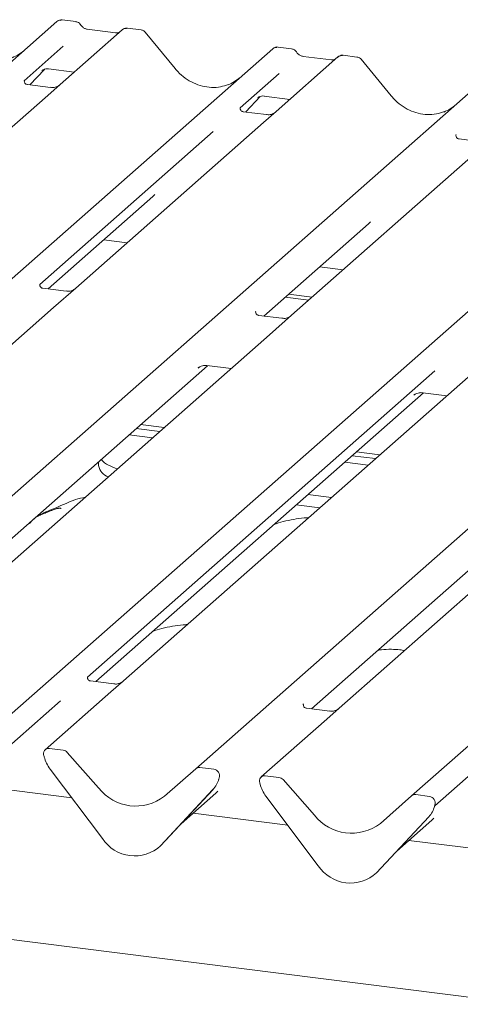
# Model space of a CAD drawing. Units: millimetres. Extents: x 5 to 415, y -14 to 292.
# Drawn here: x 285 to 292, y 123 to 139 of the extents above; entities that cross this region are included whole.
import ezdxf

# ---------------------------------------------------------------- set-up
doc = ezdxf.new("R2010")
doc.units = ezdxf.units.MM

msp = doc.modelspace()

# ---------------------------------------------------------------- linework, layer by layer
at = {"color": 7, "linetype": 'Continuous', "lineweight": 15}
for p, q in [((273.5077, 128.4069), (285.1233, 138.6509)), ((285.1233, 138.6509), (285.1238, 138.6514)), ((285.4274, 138.65), (285.2088, 138.6775)), ((286.1703, 138.519), (285.1766, 137.6426)), ((286.0644, 138.4717), (285.6115, 138.5288)), ((286.1725, 138.5208), (286.1691, 138.5179)), ((286.4746, 138.5181), (286.256, 138.5456)), ((287.0216, 137.8963), (286.5409, 138.4815)), ((285.2261, 138.2537), (284.5994, 137.701)), ((276.9687, 127.9709), (288.5844, 138.2149)), ((288.5844, 138.2149), (288.5849, 138.2153)), ((288.8884, 138.214), (288.6698, 138.2415)), ((289.5255, 138.0357), (289.0725, 138.0927)), ((289.6335, 138.0848), (289.6301, 138.0818)), ((289.9356, 138.082), (289.717, 138.1096)), ((289.6314, 138.083), (288.6376, 137.2066)), ((290.4826, 137.4603), (290.0019, 138.0454)), ((280.4298, 127.5348), (292.0454, 137.7788)), ((284.6914, 137.6357), (284.9236, 137.8833)), ((284.8844, 137.863), (284.8927, 137.8711)), ((284.9884, 137.8907), (285.3992, 137.8389)), ((288.6871, 137.8177), (288.0604, 137.265)), ((284.6056, 137.7084), (284.5999, 137.7024)), ((285.0234, 137.5939), (284.6498, 137.641)), ((285.1766, 137.6426), (284.9758, 137.4656)), ((284.9758, 137.4656), (281.9647, 134.81)), ((288.4494, 137.4546), (288.8602, 137.4029)), ((283.8908, 127.0988), (295.5064, 137.3428)), ((288.1524, 137.1997), (288.3846, 137.4472)), ((288.3455, 137.427), (288.3537, 137.435)), ((288.0666, 137.2724), (288.061, 137.2664)), ((288.4844, 137.1578), (288.1108, 137.2049)), ((288.6376, 137.2066), (288.4369, 137.0295)), ((288.4369, 137.0295), (285.4258, 134.374)), ((287.6289, 136.8845), (284.8482, 134.4321)), ((287.3518, 126.6627), (298.9675, 136.9067)), ((291.5277, 136.8363), (291.522, 136.8303)), ((291.9455, 136.7218), (291.5718, 136.7689)), ((291.8979, 136.5935), (288.8868, 133.9379)), ((290.8129, 126.2267), (302.4285, 136.4707)), ((284.9821, 134.3618), (286.6608, 135.8423)), ((288.4431, 133.9258), (290.1218, 135.4063)), ((285.875, 135.1493), (286.2511, 135.1019)), ((289.336, 134.7132), (289.7122, 134.6658)), ((285.2726, 134.3253), (284.8996, 134.3722)), ((285.4258, 134.374), (285.0705, 134.0606)), ((288.7867, 134.2288), (289.1628, 134.1814)), ((288.8397, 134.2755), (289.2159, 134.2281)), ((285.0705, 134.0606), (279.2684, 128.9437)), ((288.7336, 133.8892), (288.3606, 133.9362)), ((288.8868, 133.9379), (288.5315, 133.6246)), ((288.5315, 133.6246), (282.7295, 128.5077)), ((291.9925, 133.1885), (286.1905, 128.0716)), ((282.2858, 128.4956), (287.5398, 133.1291)), ((291.1871, 133.0457), (285.6133, 128.1301)), ((287.3872, 133.0908), (287.3982, 133.1015)), ((287.5295, 133.1304), (287.916, 133.0818)), ((295.4536, 132.7525), (289.6515, 127.6356)), ((285.7468, 128.0595), (291.0008, 132.6931)), ((290.8482, 132.6547), (290.8593, 132.6655)), ((290.9905, 132.6944), (291.377, 132.6457)), ((289.2079, 127.6235), (294.4619, 132.257)), ((286.3962, 132.1206), (286.7724, 132.0732)), ((286.4669, 132.1829), (286.8431, 132.1355)), ((286.6568, 131.9712), (286.2806, 132.0186)), ((289.8572, 131.6845), (290.2334, 131.6371)), ((289.9279, 131.7469), (290.3041, 131.6995)), ((285.7923, 131.588), (285.7923, 131.5257)), ((290.1178, 131.5352), (289.7416, 131.5826)), ((289.1501, 131.0609), (289.5263, 131.0135)), ((288.963, 130.8959), (289.3392, 130.8485)), ((285.6195, 128.1374), (285.6139, 128.1314)), ((286.0373, 128.0229), (285.6637, 128.07)), ((286.1905, 128.0716), (285.9898, 127.8946)), ((285.9898, 127.8946), (284.9378, 126.9669)), ((285.1818, 127.7496), (284.2633, 126.9394)), ((289.0806, 127.7014), (289.0749, 127.6954)), ((289.4984, 127.5869), (289.1247, 127.6339)), ((289.6515, 127.6356), (289.4508, 127.4585)), ((289.4508, 127.4585), (288.3989, 126.5308)), ((285.2239, 126.9584), (285.004, 126.9861)), ((285.29, 126.9225), (285.7918, 126.3536)), ((292.1039, 126.8775), (291.1853, 126.0673)), ((284.9175, 126.8661), (284.9217, 126.8497)), ((361.8785, 114.1576), (262.2614, 126.7082)), ((285.0152, 126.6569), (285.8552, 125.5422)), ((286.8501, 126.2202), (287.3518, 126.6627)), ((287.6379, 126.6543), (287.418, 126.682)), ((287.7177, 126.489), (287.7226, 126.5009)), ((287.7201, 126.4971), (287.7244, 126.5125)), ((288.3786, 126.4301), (288.3828, 126.4137)), ((288.6849, 126.5224), (288.465, 126.5501)), ((288.7511, 126.4864), (289.2528, 125.9175)), ((285.3643, 126.1936), (283.8478, 126.3847)), ((286.7867, 125.4248), (287.6267, 126.3279)), ((286.7873, 125.4254), (287.6273, 126.3285)), ((287.1149, 125.7776), (287.6747, 126.2713)), ((287.6273, 126.3285), (287.6267, 126.3279)), ((291.0989, 126.2183), (290.879, 126.246)), ((288.4763, 126.2209), (289.3162, 125.1061)), ((290.3111, 125.7842), (290.8129, 126.2267)), ((291.1812, 126.0611), (291.1854, 126.0764)), ((288.8253, 125.7576), (287.3088, 125.9487)), ((291.1788, 126.053), (291.1836, 126.0649)), ((290.2477, 124.9888), (291.0877, 125.8919)), ((290.2484, 124.9894), (291.0883, 125.8925)), ((290.576, 125.3416), (291.1357, 125.8353)), ((291.0883, 125.8925), (291.0877, 125.8919)), ((292.2864, 125.3215), (290.7699, 125.5126)), ((286.7873, 125.4254), (286.7867, 125.4248)), ((290.2484, 124.9894), (290.2477, 124.9888))]:
    msp.add_line(p, q, dxfattribs=at)
for centre, radius, start, end in [((285.1776, 138.5877), 0.0834, 81.84159, 130.66121), ((285.18, 138.5863), 0.086, 82.62765, 130.81081), ((286.2278, 138.4543), 0.0866, 82.76388, 129.73775), ((288.6387, 138.1517), 0.0834, 81.84159, 130.66121), ((288.6411, 138.1503), 0.086, 82.62765, 130.81081), ((289.6888, 138.0182), 0.0866, 82.76388, 129.73775), ((286.2386, 132.0437), 0.5862, 225.96798, 255.78466), ((286.0152, 131.5627), 0.2259, 189.40896, 252.87794), ((284.9931, 126.9032), 0.0837, 82.5349, 203.55163), ((284.8766, 126.8556), 0.0422, 14.4377, 19.60095), ((285.2091, 126.8524), 0.1071, 40.89579, 82.05816), ((285.4525, 126.988), 0.5485, 194.60692, 217.13329), ((287.4062, 126.5995), 0.0834, 81.84159, 130.66121), ((287.6242, 126.5487), 0.1065, 342.02824, 82.59583), ((288.4541, 126.4671), 0.0837, 82.5349, 203.55163), ((287.3289, 126.6028), 0.4053, 317.28289, 344.88184), ((287.7571, 126.5035), 0.0339, 158.66387, 164.63661), ((288.3377, 126.4195), 0.0422, 14.4377, 19.60095), ((288.9135, 126.552), 0.5485, 194.60692, 217.13329), ((288.6701, 126.4163), 0.1071, 40.89579, 82.05816), ((286.3881, 126.8202), 0.7572, 218.04482, 307.59367), ((290.8672, 126.1634), 0.0834, 81.84159, 130.66121), ((291.0852, 126.1127), 0.1065, 342.02824, 82.59583), ((291.2181, 126.0674), 0.0339, 158.66387, 164.63661), ((290.7899, 126.1668), 0.4053, 317.28289, 344.88184), ((289.8492, 126.3842), 0.7572, 218.04482, 307.59367), ((286.3706, 125.8774), 0.6148, 213.04155, 312.59694), ((289.8316, 125.4414), 0.6148, 213.04155, 312.59694)]:
    msp.add_arc(centre, radius, start, end, dxfattribs=at)
for centre, major_axis, ratio, start_param, end_param in [((284.098, 138.8133), (-0.3591, 0.7198), 0.9134149, 3.0679172, 3.3798879), ((287.559, 138.3773), (-0.3591, 0.7198), 0.9134149, 3.0679172, 3.3798879), ((291.0201, 137.9413), (-0.3591, 0.7198), 0.9134149, 3.0679172, 3.3798879), ((286.2534, 136.2831), (0.4353, -0.4138), 0.8568657, 6.2078067, 6.2950732), ((289.7145, 135.847), (0.4353, -0.4138), 0.8568657, 6.2078067, 6.2950732), ((287.2674, 126.7121), (0.4353, -0.4138), 0.8568657, 6.2078067, 6.2950732), ((290.7284, 126.276), (0.4353, -0.4138), 0.8568657, 6.2078067, 6.2950732)]:
    msp.add_ellipse(centre, major_axis=major_axis, ratio=ratio, start_param=start_param, end_param=end_param, dxfattribs=at)
for points, knots in [([(285.2103, 138.6765), (285.2085, 138.677), (285.1943, 138.6812), (285.1648, 138.6758), (285.1382, 138.6635), (285.1259, 138.6531), (285.1238, 138.6514)], [0, 0, 0, 0, 0.0602745, 0.4823565, 0.912547, 1, 1, 1, 1]), ([(285.4997, 138.6027), (285.4951, 138.6097), (285.4839, 138.627), (285.4575, 138.644), (285.4363, 138.6475), (285.4272, 138.649)], [0, 0, 0, 0, 0.279498, 0.6924598, 1, 1, 1, 1]), ([(285.6115, 138.5288), (285.6043, 138.5301), (285.5833, 138.5338), (285.546, 138.5522), (285.5157, 138.5808), (285.5025, 138.6009), (285.4994, 138.6056)], [0, 0, 0, 0, 0.17964884, 0.52395871, 0.88853061, 1, 1, 1, 1]), ([(286.1216, 138.4829), (286.1146, 138.4788), (286.0986, 138.4692), (286.0768, 138.4708), (286.0644, 138.4717)], [0, 0, 0, 0, 0.4336902, 1, 1, 1, 1]), ([(286.2559, 138.5441), (286.2514, 138.5451), (286.2342, 138.5488), (286.2019, 138.5417), (286.1805, 138.5259), (286.1696, 138.518)], [0, 0, 0, 0, 0.1487439, 0.5682238, 1, 1, 1, 1]), ([(286.5398, 138.4804), (286.5367, 138.4847), (286.5264, 138.4991), (286.5026, 138.5129), (286.4822, 138.5157), (286.4741, 138.5168)], [0, 0, 0, 0, 0.2042588, 0.682667, 1, 1, 1, 1]), ([(288.6714, 138.2405), (288.6696, 138.241), (288.6553, 138.2451), (288.6259, 138.2398), (288.5992, 138.2274), (288.5869, 138.2171), (288.5849, 138.2153)], [0, 0, 0, 0, 0.06027454, 0.48235654, 0.91254702, 1, 1, 1, 1]), ([(288.9607, 138.1666), (288.9562, 138.1736), (288.9449, 138.191), (288.9185, 138.208), (288.8973, 138.2114), (288.8882, 138.2129)], [0, 0, 0, 0, 0.279498, 0.6924598, 1, 1, 1, 1]), ([(289.0725, 138.0927), (289.0653, 138.094), (289.0443, 138.0978), (289.0071, 138.1161), (288.9768, 138.1448), (288.9635, 138.1648), (288.9605, 138.1696)], [0, 0, 0, 0, 0.1796488, 0.5239587, 0.8885306, 1, 1, 1, 1]), ([(289.717, 138.108), (289.7125, 138.109), (289.6951, 138.1128), (289.6636, 138.1044), (289.6364, 138.0908), (289.627, 138.078), (289.6258, 138.0764)], [0, 0, 0, 0, 0.1378013, 0.5264212, 0.9403022, 1, 1, 1, 1]), ([(289.5826, 138.0469), (289.5757, 138.0427), (289.5596, 138.0332), (289.5378, 138.0348), (289.5255, 138.0357)], [0, 0, 0, 0, 0.43369018, 1, 1, 1, 1]), ([(290.0008, 138.0444), (289.9977, 138.0487), (289.9874, 138.063), (289.9637, 138.0768), (289.9433, 138.0797), (289.9351, 138.0808)], [0, 0, 0, 0, 0.2042588, 0.682667, 1, 1, 1, 1]), ([(284.8861, 137.8655), (284.8861, 137.8655), (284.885, 137.8645), (284.8878, 137.8669), (284.8955, 137.8719), (284.9135, 137.8818), (284.9451, 137.8909), (284.9743, 137.8948), (284.9892, 137.8902), (284.9902, 137.8899)], [0, 0, 0, 0, 0.0000734, 0.1546627, 0.2618355, 0.3953073, 0.670058, 0.9759187, 1, 1, 1, 1]), ([(287.8768, 137.6417), (287.8348, 137.6272), (287.7479, 137.5974), (287.6047, 137.5895), (287.4572, 137.61), (287.3136, 137.6613), (287.1801, 137.7405), (287.0841, 137.8237), (287.0357, 137.88), (287.0216, 137.8963)], [0, 0, 0, 0, 0.1484843, 0.3077445, 0.4660301, 0.623339, 0.7799255, 0.9361054, 1, 1, 1, 1]), ([(284.6507, 137.6415), (284.6488, 137.6415), (284.6363, 137.6417), (284.6268, 137.6487), (284.608, 137.6584), (284.5986, 137.6967), (284.6009, 137.7026), (284.6016, 137.7044)], [0, 0, 0, 0, 0.0349354, 0.237462, 0.53108904, 0.86328881, 1, 1, 1, 1]), ([(285.1618, 137.6289), (285.1619, 137.629), (285.1623, 137.6293), (285.1559, 137.6245), (285.1404, 137.6145), (285.1054, 137.5988), (285.0629, 137.5884), (285.033, 137.5949), (285.0242, 137.5968)], [0, 0, 0, 0, 0.0767595, 0.1741506, 0.2913179, 0.4916971, 0.8499235, 1, 1, 1, 1]), ([(288.3472, 137.4294), (288.3472, 137.4294), (288.346, 137.4284), (288.3489, 137.4309), (288.3566, 137.4359), (288.3746, 137.4457), (288.4061, 137.4548), (288.4354, 137.4587), (288.4502, 137.4542), (288.4513, 137.4539)], [0, 0, 0, 0, 0.0000734, 0.1546627, 0.2618355, 0.3953073, 0.670058, 0.9759187, 1, 1, 1, 1]), ([(291.3378, 137.2056), (291.2958, 137.1912), (291.2089, 137.1613), (291.0657, 137.1534), (290.9183, 137.1739), (290.7746, 137.2252), (290.6411, 137.3045), (290.5451, 137.3876), (290.4967, 137.4439), (290.4826, 137.4603)], [0, 0, 0, 0, 0.1484843, 0.3077445, 0.4660301, 0.623339, 0.7799255, 0.9361054, 1, 1, 1, 1]), ([(288.1117, 137.2055), (288.1098, 137.2055), (288.0974, 137.2056), (288.0878, 137.2127), (288.069, 137.2224), (288.0597, 137.2606), (288.062, 137.2666), (288.0626, 137.2683)], [0, 0, 0, 0, 0.0349354, 0.237462, 0.531089, 0.8632888, 1, 1, 1, 1]), ([(288.6228, 137.1928), (288.623, 137.193), (288.6233, 137.1932), (288.617, 137.1884), (288.6014, 137.1784), (288.5664, 137.1628), (288.5239, 137.1523), (288.494, 137.1588), (288.4852, 137.1608)], [0, 0, 0, 0, 0.0767595, 0.1741506, 0.2913179, 0.4916971, 0.8499235, 1, 1, 1, 1]), ([(291.5727, 136.7694), (291.5709, 136.7694), (291.5584, 136.7696), (291.5489, 136.7766), (291.53, 136.7863), (291.5207, 136.8246), (291.523, 136.8305), (291.5237, 136.8323)], [0, 0, 0, 0, 0.0349354, 0.237462, 0.531089, 0.8632888, 1, 1, 1, 1]), ([(284.9003, 134.3729), (284.8982, 134.3729), (284.8854, 134.3731), (284.8746, 134.3803), (284.857, 134.3927), (284.8456, 134.4247), (284.8526, 134.4391), (284.8509, 134.4367), (284.8509, 134.4366)], [0, 0, 0, 0, 0.0406648, 0.2454359, 0.5440133, 0.8473957, 0.9957396, 1, 1, 1, 1]), ([(285.4111, 134.3604), (285.4113, 134.3605), (285.4118, 134.3609), (285.4068, 134.357), (285.3935, 134.3482), (285.3601, 134.3319), (285.3163, 134.3198), (285.2837, 134.3263), (285.2733, 134.3283)], [0, 0, 0, 0, 0.05887044, 0.15649222, 0.26632656, 0.44644034, 0.82430396, 1, 1, 1, 1]), ([(288.3614, 133.9368), (288.3593, 133.9369), (288.3465, 133.937), (288.3357, 133.9442), (288.3181, 133.9566), (288.3067, 133.9887), (288.3136, 134.0031), (288.312, 134.0006), (288.3119, 134.0006)], [0, 0, 0, 0, 0.0406648, 0.2454359, 0.5440133, 0.8473957, 0.9957396, 1, 1, 1, 1]), ([(288.8721, 133.9243), (288.8723, 133.9244), (288.8728, 133.9248), (288.8678, 133.921), (288.8545, 133.9121), (288.8212, 133.8958), (288.7774, 133.8837), (288.7447, 133.8902), (288.7343, 133.8923)], [0, 0, 0, 0, 0.0588704, 0.1564922, 0.2663266, 0.4464403, 0.824304, 1, 1, 1, 1]), ([(287.3916, 133.0958), (287.3916, 133.0958), (287.3904, 133.0948), (287.3935, 133.0975), (287.4021, 133.1033), (287.423, 133.1154), (287.4611, 133.1287), (287.5012, 133.1354), (287.5249, 133.1295), (287.5308, 133.1281)], [0, 0, 0, 0, 0.0016943, 0.1333577, 0.2325284, 0.3549994, 0.6037611, 0.9023194, 1, 1, 1, 1]), ([(290.8526, 132.6598), (290.8526, 132.6598), (290.8514, 132.6587), (290.8546, 132.6614), (290.8632, 132.6672), (290.884, 132.6793), (290.9221, 132.6927), (290.9622, 132.6993), (290.986, 132.6935), (290.9918, 132.6921)], [0, 0, 0, 0, 0.0016943, 0.1333577, 0.2325284, 0.3549994, 0.6037611, 0.9023194, 1, 1, 1, 1]), ([(285.5793, 131.021), (285.526, 131.008), (285.3595, 130.9675), (285.1628, 130.8635), (284.9465, 130.7886), (284.8619, 130.7366), (284.8503, 130.7295)], [0, 0, 0, 0, 0.1862533, 0.5822597, 0.9426997, 1, 1, 1, 1]), ([(285.1894, 130.8337), (285.1887, 130.837), (285.1872, 130.844), (285.1778, 130.8463), (285.1641, 130.8444), (285.1553, 130.8424), (285.1483, 130.8408), (285.1246, 130.8349), (285.0776, 130.8217), (285.0156, 130.7973), (284.9712, 130.7777), (284.9165, 130.7575), (284.8746, 130.741), (284.8317, 130.7216), (284.7891, 130.6975), (284.7496, 130.6688), (284.7186, 130.6395), (284.6984, 130.6148), (284.6877, 130.5983), (284.6939, 130.5991), (284.6958, 130.5994)], [0, 0, 0, 0, 0.093835, 0.1992956, 0.2331063, 0.2460167, 0.2569465, 0.2667556, 0.3313377, 0.3894101, 0.5087813, 0.561406, 0.6080569, 0.6520316, 0.6982609, 0.7529037, 0.8220538, 0.8961939, 0.9684404, 1, 1, 1, 1]), ([(289.1588, 130.6894), (289.1362, 130.6886), (289.0538, 130.6857), (288.8573, 130.6545), (288.6939, 130.6161), (288.6034, 130.5785), (288.6029, 130.5783)], [0, 0, 0, 0, 0.1074619, 0.3907218, 0.996434, 1, 1, 1, 1]), ([(287.2143, 128.9745), (287.1916, 128.9737), (287.1093, 128.9708), (286.9128, 128.9396), (286.7494, 128.9012), (286.6589, 128.8636), (286.6584, 128.8634)], [0, 0, 0, 0, 0.1074619, 0.3907218, 0.996434, 1, 1, 1, 1]), ([(290.6975, 128.558), (290.6738, 128.5625), (290.6068, 128.5749), (290.4794, 128.58), (290.3597, 128.5759), (290.2914, 128.5661), (290.2738, 128.5635)], [0, 0, 0, 0, 0.1749731, 0.4936793, 0.868882, 1, 1, 1, 1]), ([(285.6646, 128.0705), (285.6628, 128.0706), (285.6503, 128.0707), (285.6407, 128.0778), (285.6219, 128.0875), (285.6126, 128.1257), (285.6149, 128.1317), (285.6155, 128.1334)], [0, 0, 0, 0, 0.0349354, 0.237462, 0.531089, 0.8632888, 1, 1, 1, 1]), ([(286.1757, 128.0579), (286.1759, 128.058), (286.1762, 128.0583), (286.1699, 128.0535), (286.1543, 128.0435), (286.1193, 128.0278), (286.0768, 128.0174), (286.0469, 128.0239), (286.0381, 128.0259)], [0, 0, 0, 0, 0.07675951, 0.17415061, 0.29131795, 0.49169711, 0.84992352, 1, 1, 1, 1]), ([(289.1256, 127.6345), (289.1238, 127.6345), (289.1113, 127.6347), (289.1018, 127.6417), (289.0829, 127.6514), (289.0736, 127.6897), (289.0759, 127.6956), (289.0766, 127.6973)], [0, 0, 0, 0, 0.0349354, 0.237462, 0.531089, 0.8632888, 1, 1, 1, 1]), ([(289.6368, 127.6219), (289.6369, 127.622), (289.6372, 127.6222), (289.6309, 127.6174), (289.6153, 127.6075), (289.5803, 127.5918), (289.5379, 127.5813), (289.508, 127.5879), (289.4991, 127.5898)], [0, 0, 0, 0, 0.07675951, 0.17415061, 0.29131795, 0.49169711, 0.84992352, 1, 1, 1, 1]), ([(287.7227, 126.5012), (287.7227, 126.5013), (287.7229, 126.5021), (287.7231, 126.5023), (287.723, 126.5021), (287.7229, 126.5021)], [0, 0, 0, 0, 0.0991795, 0.8130529, 1, 1, 1, 1]), ([(291.1837, 126.0652), (291.1837, 126.0653), (291.1839, 126.0661), (291.1841, 126.0663), (291.184, 126.0661), (291.184, 126.066)], [0, 0, 0, 0, 0.0991795, 0.8130529, 1, 1, 1, 1])]:
    msp.add_open_spline(points, degree=3, knots=knots, dxfattribs=at)

doc.saveas('drawing.dxf')
